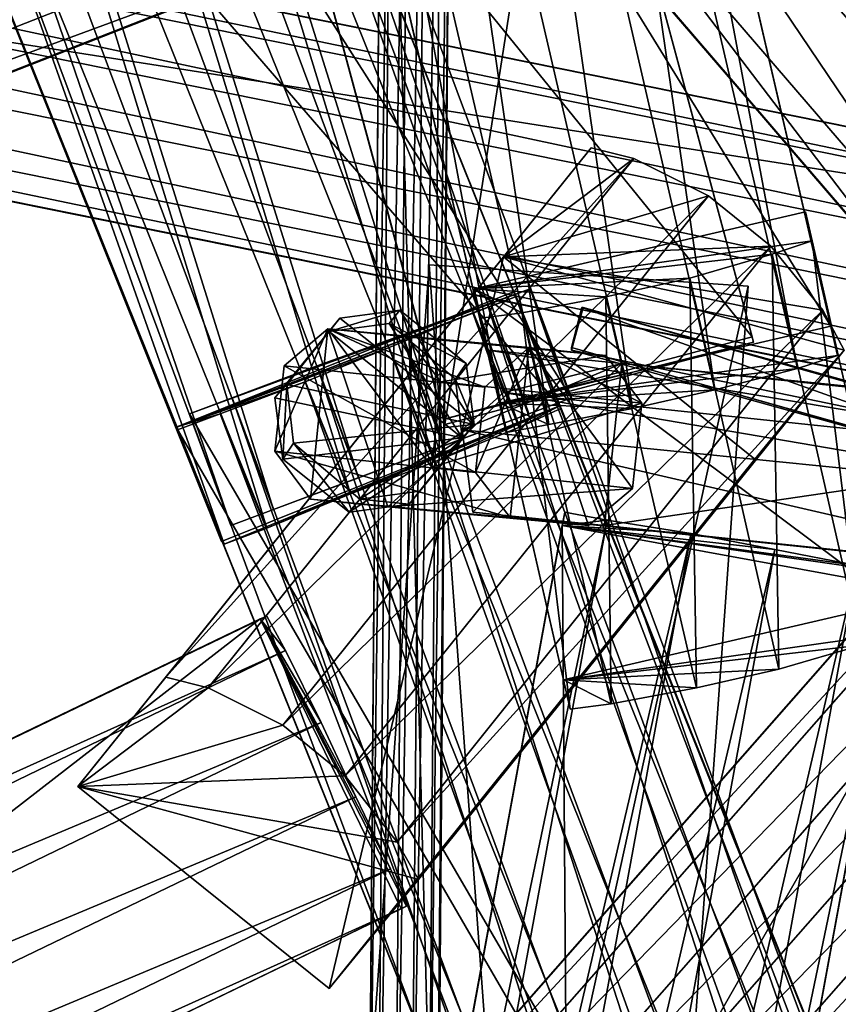
# Model space of a CAD drawing. Extents: x 1227593 to 1230341, y 2149614 to 2151538.
# Drawn here: x 1229799 to 1229831, y 2151301 to 2151339 of the extents above; entities that cross this region are included whole.
import ezdxf

# ---------------------------------------------------------------- set-up
doc = ezdxf.new("R2010")
doc.units = 0
doc.header["$MEASUREMENT"] = 0
doc.layers.add('AIRSOLIDS', color=7, linetype='Continuous')

msp = doc.modelspace()

# ---------------------------------------------------------------- linework, layer by layer
at = {"layer": 'AIRSOLIDS', "color": 110}
for points in [[(1229797.435, 2151385.732, 5873.694), (1229784.312, 2151380.81, 5873.694), (1229820.401, 2151324.217, 5873.637)], [(1229795.795, 2151385.117, 5885.505), (1229797.435, 2151385.732, 5884.193), (1229818.76, 2151323.602, 5885.447)], [(1229797.435, 2151385.732, 5884.193), (1229820.401, 2151324.217, 5884.135), (1229818.76, 2151323.602, 5885.447)], [(1229797.435, 2151385.732, 5884.193), (1229797.435, 2151385.732, 5873.694), (1229820.401, 2151324.217, 5884.135)], [(1229797.435, 2151385.732, 5873.694), (1229820.401, 2151324.217, 5873.637), (1229820.401, 2151324.217, 5884.135)], [(1229792.514, 2151383.886, 5886.817), (1229795.795, 2151385.117, 5885.505), (1229815.48, 2151322.371, 5886.76)], [(1229795.795, 2151385.117, 5885.505), (1229818.76, 2151323.602, 5885.447), (1229815.48, 2151322.371, 5886.76)], [(1229789.233, 2151382.656, 5886.817), (1229792.514, 2151383.886, 5886.817), (1229812.199, 2151321.141, 5886.76)], [(1229792.514, 2151383.886, 5886.817), (1229815.48, 2151322.371, 5886.76), (1229812.199, 2151321.141, 5886.76)], [(1229785.952, 2151381.426, 5885.505), (1229789.233, 2151382.656, 5886.817), (1229808.918, 2151319.911, 5885.447)], [(1229789.233, 2151382.656, 5886.817), (1229812.199, 2151321.141, 5886.76), (1229808.918, 2151319.911, 5885.447)], [(1229784.312, 2151380.81, 5884.193), (1229785.952, 2151381.426, 5885.505), (1229807.278, 2151319.295, 5884.135)], [(1229785.952, 2151381.426, 5885.505), (1229808.918, 2151319.911, 5885.447), (1229807.278, 2151319.295, 5884.135)], [(1229784.312, 2151380.81, 5873.694), (1229807.278, 2151319.295, 5873.637), (1229820.401, 2151324.217, 5873.637)], [(1229784.312, 2151380.81, 5873.694), (1229784.312, 2151380.81, 5884.193), (1229807.278, 2151319.295, 5873.637)], [(1229784.312, 2151380.81, 5884.193), (1229807.278, 2151319.295, 5884.135), (1229807.278, 2151319.295, 5873.637)], [(1229818.812, 2151328.42, 5873.694), (1229805.688, 2151323.602, 5873.694), (1229847.109, 2151252.449, 5873.637)], [(1229818.812, 2151328.42, 5873.694), (1229805.688, 2151323.602, 5884.192), (1229805.688, 2151323.602, 5873.694)], [(1229818.812, 2151328.42, 5873.694), (1229807.329, 2151324.217, 5885.505), (1229805.688, 2151323.602, 5884.192)], [(1229818.812, 2151328.42, 5873.694), (1229810.61, 2151325.447, 5886.817), (1229807.329, 2151324.217, 5885.505)], [(1229818.812, 2151328.42, 5873.694), (1229813.89, 2151326.575, 5886.817), (1229810.61, 2151325.447, 5886.817)], [(1229818.812, 2151328.42, 5873.694), (1229817.171, 2151327.805, 5885.505), (1229813.89, 2151326.575, 5886.817)], [(1229817.171, 2151327.805, 5885.505), (1229818.812, 2151328.42, 5884.192), (1229845.468, 2151251.834, 5885.448)], [(1229818.812, 2151328.42, 5873.694), (1229818.812, 2151328.42, 5884.192), (1229817.171, 2151327.805, 5885.505)], [(1229818.812, 2151328.42, 5884.192), (1229847.109, 2151252.449, 5884.135), (1229845.468, 2151251.834, 5885.448)], [(1229818.812, 2151328.42, 5884.192), (1229818.812, 2151328.42, 5873.694), (1229847.109, 2151252.449, 5884.135)], [(1229818.812, 2151328.42, 5873.694), (1229847.109, 2151252.449, 5873.637), (1229847.109, 2151252.449, 5884.135)], [(1229816.659, 2151323.191, 5879.149), (1229813.788, 2151327.6, 5879.165), (1229811.481, 2151327.292, 5879.149)], [(1229816.659, 2151323.191, 5879.149), (1229816.351, 2151325.549, 5879.165), (1229813.788, 2151327.6, 5879.165)], [(1229813.89, 2151326.575, 5886.817), (1229817.171, 2151327.805, 5885.505), (1229842.187, 2151250.604, 5886.76)], [(1229817.171, 2151327.805, 5885.505), (1229845.468, 2151251.834, 5885.448), (1229842.187, 2151250.604, 5886.76)], [(1229816.659, 2151323.191, 5879.149), (1229811.481, 2151327.292, 5879.149), (1229809.431, 2151324.729, 5879.117)], [(1229810.61, 2151325.447, 5886.817), (1229813.89, 2151326.575, 5886.817), (1229838.907, 2151249.373, 5886.76)], [(1229813.89, 2151326.575, 5886.817), (1229842.187, 2151250.604, 5886.76), (1229838.907, 2151249.373, 5886.76)], [(1229807.329, 2151324.217, 5885.505), (1229810.61, 2151325.447, 5886.817), (1229835.626, 2151248.246, 5885.448)], [(1229810.61, 2151325.447, 5886.817), (1229838.907, 2151249.373, 5886.76), (1229835.626, 2151248.246, 5885.448)], [(1229816.659, 2151323.191, 5879.149), (1229809.431, 2151324.729, 5879.117), (1229809.687, 2151322.474, 5879.101)], [(1229805.688, 2151323.602, 5884.192), (1229807.329, 2151324.217, 5885.505), (1229833.985, 2151247.63, 5884.135)], [(1229820.401, 2151324.217, 5873.637), (1229807.278, 2151319.295, 5873.637), (1229807.278, 2151319.295, 5884.135)], [(1229820.401, 2151324.217, 5873.637), (1229807.278, 2151319.295, 5884.135), (1229808.918, 2151319.911, 5885.447)], [(1229807.329, 2151324.217, 5885.505), (1229835.626, 2151248.246, 5885.448), (1229833.985, 2151247.63, 5884.135)], [(1229820.401, 2151324.217, 5873.637), (1229808.918, 2151319.911, 5885.447), (1229812.199, 2151321.141, 5886.76)], [(1229820.401, 2151324.217, 5873.637), (1229812.199, 2151321.141, 5886.76), (1229815.48, 2151322.371, 5886.76)], [(1229820.401, 2151324.217, 5873.637), (1229815.48, 2151322.371, 5886.76), (1229818.76, 2151323.602, 5885.447)], [(1229820.401, 2151324.217, 5873.637), (1229818.76, 2151323.602, 5885.447), (1229820.401, 2151324.217, 5884.135)], [(1229805.688, 2151323.602, 5873.694), (1229833.985, 2151247.63, 5873.637), (1229847.109, 2151252.449, 5873.637)], [(1229805.688, 2151323.602, 5873.694), (1229805.688, 2151323.602, 5884.192), (1229833.985, 2151247.63, 5873.637)], [(1229805.688, 2151323.602, 5884.192), (1229833.985, 2151247.63, 5884.135), (1229833.985, 2151247.63, 5873.637)], [(1229816.659, 2151323.191, 5879.149), (1229809.687, 2151322.474, 5879.101), (1229812.25, 2151320.321, 5879.101)], [(1229816.659, 2151323.191, 5879.149), (1229812.25, 2151320.321, 5879.101), (1229814.557, 2151320.628, 5879.117)]]:
    msp.add_3dface(points, dxfattribs=at)
at = {"layer": 'AIRSOLIDS', "color": 254}
for points in [[(1229871.099, 2151326.575, 6568.385), (1229665.281, 2151368.2, 6566.018), (1229663.435, 2151359.178, 6566.018)], [(1229870.792, 2151325.447, 6574.763), (1229664.973, 2151367.072, 6572.396), (1229665.229, 2151368.2, 6571.687)], [(1229871.048, 2151326.575, 6574.054), (1229665.229, 2151368.2, 6571.687), (1229665.281, 2151368.2, 6566.018)], [(1229871.048, 2151326.575, 6574.054), (1229870.792, 2151325.447, 6574.763), (1229665.229, 2151368.2, 6571.687)], [(1229871.099, 2151326.575, 6568.385), (1229871.048, 2151326.575, 6574.054), (1229665.281, 2151368.2, 6566.018)], [(1229870.331, 2151323.191, 6575.472), (1229664.512, 2151364.817, 6573.105), (1229664.973, 2151367.072, 6572.396)], [(1229870.792, 2151325.447, 6574.763), (1229870.331, 2151323.191, 6575.472), (1229664.973, 2151367.072, 6572.396)], [(1229869.869, 2151320.936, 6575.472), (1229664.05, 2151362.561, 6573.105), (1229664.512, 2151364.817, 6573.105)], [(1229870.331, 2151323.191, 6575.472), (1229869.869, 2151320.936, 6575.472), (1229664.512, 2151364.817, 6573.105)], [(1229869.459, 2151318.68, 6574.763), (1229663.64, 2151360.305, 6572.396), (1229664.05, 2151362.561, 6573.105)], [(1229869.869, 2151320.936, 6575.472), (1229869.459, 2151318.68, 6574.763), (1229664.05, 2151362.561, 6573.105)], [(1229869.203, 2151317.553, 6574.054), (1229663.384, 2151359.178, 6571.687), (1229663.64, 2151360.305, 6572.396)], [(1229869.459, 2151318.68, 6574.763), (1229869.203, 2151317.553, 6574.054), (1229663.64, 2151360.305, 6572.396)], [(1229869.203, 2151317.553, 6574.054), (1229869.305, 2151317.553, 6568.385), (1229663.384, 2151359.178, 6571.687)], [(1229869.305, 2151317.553, 6568.385), (1229663.435, 2151359.178, 6566.018), (1229663.384, 2151359.178, 6571.687)], [(1229869.305, 2151317.553, 6568.385), (1229871.099, 2151326.575, 6568.385), (1229663.435, 2151359.178, 6566.018)], [(1229827.116, 2151355.999, 6212.991), (1229817.171, 2151347.387, 6212.991), (1229845.212, 2151334.879, 6212.857)], [(1229825.886, 2151354.872, 6224.802), (1229827.116, 2151355.897, 6223.489), (1229844.033, 2151333.854, 6224.668)], [(1229827.116, 2151355.897, 6223.489), (1229827.116, 2151355.999, 6212.991), (1229845.263, 2151334.879, 6223.356)], [(1229827.116, 2151355.999, 6212.991), (1229845.212, 2151334.879, 6212.857), (1229845.263, 2151334.879, 6223.356)], [(1229827.116, 2151355.897, 6223.489), (1229845.263, 2151334.879, 6223.356), (1229844.033, 2151333.854, 6224.668)], [(1229823.425, 2151352.719, 6226.114), (1229825.886, 2151354.872, 6224.802), (1229841.521, 2151331.701, 6225.98)], [(1229825.886, 2151354.872, 6224.802), (1229844.033, 2151333.854, 6224.668), (1229841.521, 2151331.701, 6225.98)], [(1229820.913, 2151350.566, 6226.114), (1229823.425, 2151352.719, 6226.114), (1229839.06, 2151329.548, 6225.98)], [(1229823.425, 2151352.719, 6226.114), (1229841.521, 2151331.701, 6225.98), (1229839.06, 2151329.548, 6225.98)], [(1229818.453, 2151348.413, 6224.802), (1229820.913, 2151350.566, 6226.114), (1229836.549, 2151327.395, 6224.668)], [(1229820.913, 2151350.566, 6226.114), (1229839.06, 2151329.548, 6225.98), (1229836.549, 2151327.395, 6224.668)], [(1229817.223, 2151347.387, 6223.489), (1229818.453, 2151348.413, 6224.802), (1229835.318, 2151326.267, 6223.356)], [(1229818.453, 2151348.413, 6224.802), (1229836.549, 2151327.395, 6224.668), (1229835.318, 2151326.267, 6223.356)], [(1229817.171, 2151347.387, 6212.991), (1229835.267, 2151326.37, 6212.857), (1229845.212, 2151334.879, 6212.857)], [(1229817.171, 2151347.387, 6212.991), (1229817.223, 2151347.387, 6223.489), (1229835.267, 2151326.37, 6212.857)], [(1229817.223, 2151347.387, 6223.489), (1229835.318, 2151326.267, 6223.356), (1229835.267, 2151326.37, 6212.857)], [(1229770.83, 2151249.989, 6567.972), (1229776.571, 2151242.812, 6567.972), (1229866.998, 2151326.882, 6568.398)], [(1229770.83, 2151249.989, 6573.642), (1229866.998, 2151326.882, 6574.067), (1229867.716, 2151325.96, 6574.776)], [(1229770.83, 2151249.989, 6573.642), (1229770.83, 2151249.989, 6567.972), (1229866.998, 2151326.882, 6574.067)], [(1229770.83, 2151249.989, 6567.972), (1229866.998, 2151326.882, 6568.398), (1229866.998, 2151326.882, 6574.067)], [(1229776.571, 2151242.812, 6567.972), (1229872.74, 2151319.706, 6568.398), (1229866.998, 2151326.882, 6568.398)], [(1229771.548, 2151249.066, 6574.35), (1229770.83, 2151249.989, 6573.642), (1229867.716, 2151325.96, 6574.776)], [(1229771.548, 2151249.066, 6574.35), (1229867.716, 2151325.96, 6574.776), (1229869.151, 2151324.217, 6575.485)], [(1229772.983, 2151247.323, 6575.059), (1229771.548, 2151249.066, 6574.35), (1229869.151, 2151324.217, 6575.485)], [(1229772.983, 2151247.323, 6575.059), (1229869.151, 2151324.217, 6575.485), (1229870.587, 2151322.371, 6575.485)], [(1229774.418, 2151245.477, 6575.059), (1229772.983, 2151247.323, 6575.059), (1229870.587, 2151322.371, 6575.485)], [(1229774.418, 2151245.477, 6575.059), (1229870.587, 2151322.371, 6575.485), (1229872.022, 2151320.628, 6574.776)], [(1229775.854, 2151243.735, 6574.35), (1229774.418, 2151245.477, 6575.059), (1229872.022, 2151320.628, 6574.776)], [(1229775.854, 2151243.735, 6574.35), (1229872.022, 2151320.628, 6574.776), (1229872.74, 2151319.706, 6574.067)], [(1229776.571, 2151242.812, 6573.642), (1229775.854, 2151243.735, 6574.35), (1229872.74, 2151319.706, 6574.067)], [(1229776.571, 2151242.812, 6567.972), (1229776.571, 2151242.812, 6573.642), (1229872.74, 2151319.706, 6568.398)], [(1229776.571, 2151242.812, 6573.642), (1229872.74, 2151319.706, 6574.067), (1229872.74, 2151319.706, 6568.398)]]:
    msp.add_3dface(points, dxfattribs=at)
at = {"layer": 'AIRSOLIDS', "color": 4}
for points in [[(1229830.397, 2151326.985, 6005.729), (1229821.631, 2151364.919, 6009.972), (1229808.816, 2151361.946, 6009.972)], [(1229830.397, 2151326.985, 6005.729), (1229830.653, 2151325.857, 6016.166), (1229821.631, 2151364.919, 6009.972)], [(1229830.653, 2151325.857, 6016.166), (1229821.887, 2151363.791, 6020.409), (1229821.631, 2151364.919, 6009.972)], [(1229829.115, 2151325.344, 6017.471), (1229820.298, 2151363.279, 6021.714), (1229821.887, 2151363.791, 6020.409)], [(1229830.653, 2151325.857, 6016.166), (1229829.115, 2151325.344, 6017.471), (1229821.887, 2151363.791, 6020.409)], [(1229825.937, 2151324.524, 6018.776), (1229817.171, 2151362.458, 6023.018), (1229820.298, 2151363.279, 6021.714)], [(1229829.115, 2151325.344, 6017.471), (1229825.937, 2151324.524, 6018.776), (1229820.298, 2151363.279, 6021.714)], [(1229822.759, 2151323.807, 6018.776), (1229813.942, 2151361.741, 6023.018), (1229817.171, 2151362.458, 6023.018)], [(1229825.937, 2151324.524, 6018.776), (1229822.759, 2151323.807, 6018.776), (1229817.171, 2151362.458, 6023.018)], [(1229817.633, 2151324.012, 6005.729), (1229830.397, 2151326.985, 6005.729), (1229808.816, 2151361.946, 6009.972)], [(1229817.633, 2151324.012, 6005.729), (1229808.816, 2151361.946, 6009.972), (1229809.072, 2151360.921, 6020.409)], [(1229819.529, 2151323.191, 6017.471), (1229810.712, 2151361.126, 6021.714), (1229813.942, 2151361.741, 6023.018)], [(1229822.759, 2151323.807, 6018.776), (1229819.529, 2151323.191, 6017.471), (1229813.942, 2151361.741, 6023.018)], [(1229817.889, 2151322.884, 6016.166), (1229809.072, 2151360.921, 6020.409), (1229810.712, 2151361.126, 6021.714)], [(1229819.529, 2151323.191, 6017.471), (1229817.889, 2151322.884, 6016.166), (1229810.712, 2151361.126, 6021.714)], [(1229817.889, 2151322.884, 6016.166), (1229817.633, 2151324.012, 6005.729), (1229809.072, 2151360.921, 6020.409)], [(1229804.766, 2151313.452, 6031.519), (1229801.382, 2151309.248, 6023.146), (1229821.17, 2151333.854, 6014.564)], [(1229801.382, 2151309.248, 6023.146), (1229817.786, 2151329.65, 6006.191), (1229821.17, 2151333.854, 6014.564)], [(1229804.766, 2151313.452, 6031.519), (1229821.17, 2151333.854, 6014.564), (1229822.81, 2151333.444, 6015.611)], [(1229817.786, 2151329.65, 6006.191), (1229822.81, 2151333.444, 6015.611), (1229821.17, 2151333.854, 6014.564)], [(1229806.406, 2151313.041, 6032.566), (1229804.766, 2151313.452, 6031.519), (1229822.81, 2151333.444, 6015.611)], [(1229806.406, 2151313.041, 6032.566), (1229822.81, 2151333.444, 6015.611), (1229825.681, 2151332.009, 6016.658)], [(1229817.786, 2151329.65, 6006.191), (1229825.681, 2151332.009, 6016.658), (1229822.81, 2151333.444, 6015.611)], [(1229809.277, 2151311.606, 6033.612), (1229806.406, 2151313.041, 6032.566), (1229825.681, 2151332.009, 6016.658)], [(1229809.277, 2151311.606, 6033.612), (1229825.681, 2151332.009, 6016.658), (1229828.09, 2151330.061, 6016.658)], [(1229817.786, 2151329.65, 6006.191), (1229828.09, 2151330.061, 6016.658), (1229825.681, 2151332.009, 6016.658)], [(1229832.858, 2151316.322, 6004.538), (1229829.423, 2151331.393, 6006.252), (1229816.659, 2151328.42, 6006.252)], [(1229816.659, 2151328.42, 6006.252), (1229829.423, 2151331.393, 6006.252), (1229829.679, 2151330.266, 6016.686)], [(1229832.858, 2151316.322, 6004.538), (1229833.114, 2151315.194, 6014.973), (1229829.423, 2151331.393, 6006.252)], [(1229833.114, 2151315.194, 6014.973), (1229829.679, 2151330.266, 6016.686), (1229829.423, 2151331.393, 6006.252)], [(1229816.659, 2151328.42, 6006.252), (1229829.679, 2151330.266, 6016.686), (1229828.141, 2151329.753, 6017.991)], [(1229831.576, 2151314.682, 6016.277), (1229828.141, 2151329.753, 6017.991), (1229829.679, 2151330.266, 6016.686)], [(1229833.114, 2151315.194, 6014.973), (1229831.576, 2151314.682, 6016.277), (1229829.679, 2151330.266, 6016.686)], [(1229811.686, 2151309.658, 6033.612), (1229809.277, 2151311.606, 6033.612), (1229828.09, 2151330.061, 6016.658)], [(1229811.686, 2151309.658, 6033.612), (1229828.09, 2151330.061, 6016.658), (1229830.089, 2151327.6, 6015.611)], [(1229817.786, 2151329.65, 6006.191), (1229830.089, 2151327.6, 6015.611), (1229828.09, 2151330.061, 6016.658)], [(1229801.382, 2151309.248, 6023.146), (1229811.071, 2151301.456, 6023.146), (1229817.786, 2151329.65, 6006.191)], [(1229811.071, 2151301.456, 6023.146), (1229827.475, 2151321.859, 6006.191), (1229817.786, 2151329.65, 6006.191)], [(1229816.659, 2151328.42, 6006.252), (1229828.141, 2151329.753, 6017.991), (1229824.963, 2151328.83, 6019.295)], [(1229817.786, 2151329.65, 6006.191), (1229827.475, 2151321.859, 6006.191), (1229830.91, 2151326.062, 6014.564)], [(1229817.786, 2151329.65, 6006.191), (1229830.91, 2151326.062, 6014.564), (1229830.089, 2151327.6, 6015.611)], [(1229828.398, 2151313.759, 6017.581), (1229824.963, 2151328.83, 6019.295), (1229828.141, 2151329.753, 6017.991)], [(1229831.576, 2151314.682, 6016.277), (1229828.398, 2151313.759, 6017.581), (1229828.141, 2151329.753, 6017.991)], [(1229816.659, 2151328.42, 6006.252), (1229824.963, 2151328.83, 6019.295), (1229821.734, 2151328.113, 6019.295)], [(1229825.22, 2151313.041, 6017.581), (1229821.734, 2151328.113, 6019.295), (1229824.963, 2151328.83, 6019.295)], [(1229828.398, 2151313.759, 6017.581), (1229825.22, 2151313.041, 6017.581), (1229824.963, 2151328.83, 6019.295)], [(1229820.093, 2151313.349, 6004.538), (1229832.858, 2151316.322, 6004.538), (1229816.659, 2151328.42, 6006.252)], [(1229820.093, 2151313.349, 6004.538), (1229816.659, 2151328.42, 6006.252), (1229816.915, 2151327.292, 6016.686)], [(1229816.659, 2151328.42, 6006.252), (1229821.734, 2151328.113, 6019.295), (1229818.504, 2151327.497, 6017.991)], [(1229816.659, 2151328.42, 6006.252), (1229818.504, 2151327.497, 6017.991), (1229816.915, 2151327.292, 6016.686)], [(1229821.939, 2151312.426, 6016.277), (1229818.504, 2151327.497, 6017.991), (1229821.734, 2151328.113, 6019.295)], [(1229825.22, 2151313.041, 6017.581), (1229821.939, 2151312.426, 6016.277), (1229821.734, 2151328.113, 6019.295)], [(1229813.685, 2151307.095, 6032.566), (1229811.686, 2151309.658, 6033.612), (1229830.089, 2151327.6, 6015.611)], [(1229813.685, 2151307.095, 6032.566), (1229830.089, 2151327.6, 6015.611), (1229830.91, 2151326.062, 6014.564)], [(1229820.35, 2151312.221, 6014.973), (1229816.915, 2151327.292, 6016.686), (1229818.504, 2151327.497, 6017.991)], [(1229820.35, 2151312.221, 6014.973), (1229820.093, 2151313.349, 6004.538), (1229816.915, 2151327.292, 6016.686)], [(1229821.939, 2151312.426, 6016.277), (1229820.35, 2151312.221, 6014.973), (1229818.504, 2151327.497, 6017.991)], [(1229817.633, 2151324.012, 6005.729), (1229830.653, 2151325.857, 6016.166), (1229830.397, 2151326.985, 6005.729)], [(1229814.506, 2151305.66, 6031.519), (1229813.685, 2151307.095, 6032.566), (1229830.91, 2151326.062, 6014.564)], [(1229814.506, 2151305.66, 6031.519), (1229830.91, 2151326.062, 6014.564), (1229827.475, 2151321.859, 6006.191)], [(1229817.633, 2151324.012, 6005.729), (1229829.115, 2151325.344, 6017.471), (1229830.653, 2151325.857, 6016.166)], [(1229817.633, 2151324.012, 6005.729), (1229825.937, 2151324.524, 6018.776), (1229829.115, 2151325.344, 6017.471)], [(1229817.633, 2151324.012, 6005.729), (1229822.759, 2151323.807, 6018.776), (1229825.937, 2151324.524, 6018.776)], [(1229817.633, 2151324.012, 6005.729), (1229819.529, 2151323.191, 6017.471), (1229822.759, 2151323.807, 6018.776)], [(1229817.633, 2151324.012, 6005.729), (1229817.889, 2151322.884, 6016.166), (1229819.529, 2151323.191, 6017.471)], [(1229811.071, 2151301.456, 6023.146), (1229814.506, 2151305.66, 6031.519), (1229827.475, 2151321.859, 6006.191)], [(1229807.688, 2151252.039, 6018.021), (1229807.636, 2151251.526, 6007.532), (1229820.145, 2151319.808, 6015.188)], [(1229807.636, 2151251.526, 6007.532), (1229820.042, 2151319.295, 6004.698), (1229820.145, 2151319.808, 6015.188)], [(1229807.688, 2151252.039, 6018.021), (1229820.145, 2151319.808, 6015.188), (1229821.785, 2151319.501, 6016.499)], [(1229820.042, 2151319.295, 6004.698), (1229821.785, 2151319.501, 6016.499), (1229820.145, 2151319.808, 6015.188)], [(1229807.636, 2151251.526, 6007.532), (1229820.555, 2151249.168, 6007.532), (1229820.042, 2151319.295, 6004.698)], [(1229809.328, 2151251.731, 6019.333), (1229807.688, 2151252.039, 6018.021), (1229821.785, 2151319.501, 6016.499)], [(1229809.328, 2151251.731, 6019.333), (1229821.785, 2151319.501, 6016.499), (1229825.014, 2151318.988, 6017.81)], [(1229820.042, 2151319.295, 6004.698), (1229825.014, 2151318.988, 6017.81), (1229821.785, 2151319.501, 6016.499)], [(1229820.555, 2151249.168, 6007.532), (1229832.96, 2151316.937, 6004.698), (1229820.042, 2151319.295, 6004.698)], [(1229820.042, 2151319.295, 6004.698), (1229832.96, 2151316.937, 6004.698), (1229833.063, 2151317.45, 6015.188)], [(1229820.042, 2151319.295, 6004.698), (1229833.063, 2151317.45, 6015.188), (1229831.422, 2151317.758, 6016.499)], [(1229820.042, 2151319.295, 6004.698), (1229831.422, 2151317.758, 6016.499), (1229828.244, 2151318.373, 6017.81)], [(1229820.042, 2151319.295, 6004.698), (1229828.244, 2151318.373, 6017.81), (1229825.014, 2151318.988, 6017.81)], [(1229812.558, 2151251.219, 6020.644), (1229809.328, 2151251.731, 6019.333), (1229825.014, 2151318.988, 6017.81)], [(1229812.558, 2151251.219, 6020.644), (1229825.014, 2151318.988, 6017.81), (1229828.244, 2151318.373, 6017.81)], [(1229815.787, 2151250.604, 6020.644), (1229812.558, 2151251.219, 6020.644), (1229828.244, 2151318.373, 6017.81)], [(1229815.787, 2151250.604, 6020.644), (1229828.244, 2151318.373, 6017.81), (1229831.422, 2151317.758, 6016.499)], [(1229819.017, 2151249.989, 6019.333), (1229815.787, 2151250.604, 6020.644), (1229831.422, 2151317.758, 6016.499)], [(1229819.017, 2151249.989, 6019.333), (1229831.422, 2151317.758, 6016.499), (1229833.063, 2151317.45, 6015.188)], [(1229820.606, 2151249.578, 6018.021), (1229819.017, 2151249.989, 6019.333), (1229833.063, 2151317.45, 6015.188)], [(1229820.606, 2151249.578, 6018.021), (1229833.063, 2151317.45, 6015.188), (1229832.96, 2151316.937, 6004.698)], [(1229820.555, 2151249.168, 6007.532), (1229820.606, 2151249.578, 6018.021), (1229832.96, 2151316.937, 6004.698)], [(1229820.093, 2151313.349, 6004.538), (1229833.114, 2151315.194, 6014.973), (1229832.858, 2151316.322, 6004.538)], [(1229755.861, 2151290.383, 6032.632), (1229755.605, 2151290.281, 6022.663), (1229808.662, 2151315.81, 6031.007)], [(1229755.605, 2151290.281, 6022.663), (1229808.405, 2151315.707, 6021.038), (1229808.662, 2151315.81, 6031.007)], [(1229755.861, 2151290.383, 6032.632), (1229808.662, 2151315.81, 6031.007), (1229809.379, 2151314.477, 6032.254)], [(1229808.405, 2151315.707, 6021.038), (1229809.379, 2151314.477, 6032.254), (1229808.662, 2151315.81, 6031.007)], [(1229755.605, 2151290.281, 6022.663), (1229761.039, 2151279.003, 6022.663), (1229808.405, 2151315.707, 6021.038)], [(1229761.039, 2151279.003, 6022.663), (1229813.839, 2151304.532, 6021.038), (1229808.405, 2151315.707, 6021.038)], [(1229808.405, 2151315.707, 6021.038), (1229813.839, 2151304.532, 6021.038), (1229814.044, 2151304.634, 6031.007)], [(1229808.405, 2151315.707, 6021.038), (1229814.044, 2151304.634, 6031.007), (1229813.429, 2151306.07, 6032.254)], [(1229808.405, 2151315.707, 6021.038), (1229813.429, 2151306.07, 6032.254), (1229812.096, 2151308.838, 6033.5)], [(1229808.405, 2151315.707, 6021.038), (1229812.096, 2151308.838, 6033.5), (1229810.763, 2151311.709, 6033.5)], [(1229808.405, 2151315.707, 6021.038), (1229810.763, 2151311.709, 6033.5), (1229809.379, 2151314.477, 6032.254)], [(1229820.093, 2151313.349, 6004.538), (1229831.576, 2151314.682, 6016.277), (1229833.114, 2151315.194, 6014.973)], [(1229820.093, 2151313.349, 6004.538), (1229828.398, 2151313.759, 6017.581), (1229831.576, 2151314.682, 6016.277)], [(1229756.579, 2151288.948, 6033.879), (1229755.861, 2151290.383, 6032.632), (1229809.379, 2151314.477, 6032.254)], [(1229756.579, 2151288.948, 6033.879), (1229809.379, 2151314.477, 6032.254), (1229810.763, 2151311.709, 6033.5)], [(1229820.093, 2151313.349, 6004.538), (1229825.22, 2151313.041, 6017.581), (1229828.398, 2151313.759, 6017.581)], [(1229801.382, 2151309.248, 6023.146), (1229804.766, 2151313.452, 6031.519), (1229806.406, 2151313.041, 6032.566)], [(1229820.093, 2151313.349, 6004.538), (1229821.939, 2151312.426, 6016.277), (1229825.22, 2151313.041, 6017.581)], [(1229820.093, 2151313.349, 6004.538), (1229820.35, 2151312.221, 6014.973), (1229821.939, 2151312.426, 6016.277)], [(1229801.382, 2151309.248, 6023.146), (1229806.406, 2151313.041, 6032.566), (1229809.277, 2151311.606, 6033.612)], [(1229757.963, 2151286.18, 6035.125), (1229756.579, 2151288.948, 6033.879), (1229810.763, 2151311.709, 6033.5)], [(1229757.963, 2151286.18, 6035.125), (1229810.763, 2151311.709, 6033.5), (1229812.096, 2151308.838, 6033.5)], [(1229801.382, 2151309.248, 6023.146), (1229809.277, 2151311.606, 6033.612), (1229811.686, 2151309.658, 6033.612)], [(1229801.382, 2151309.248, 6023.146), (1229811.686, 2151309.658, 6033.612), (1229813.685, 2151307.095, 6032.566)], [(1229801.382, 2151309.248, 6023.146), (1229814.506, 2151305.66, 6031.519), (1229811.071, 2151301.456, 6023.146)], [(1229801.382, 2151309.248, 6023.146), (1229813.685, 2151307.095, 6032.566), (1229814.506, 2151305.66, 6031.519)], [(1229759.347, 2151283.412, 6035.125), (1229757.963, 2151286.18, 6035.125), (1229812.096, 2151308.838, 6033.5)], [(1229759.347, 2151283.412, 6035.125), (1229812.096, 2151308.838, 6033.5), (1229813.429, 2151306.07, 6032.254)], [(1229760.629, 2151280.541, 6033.879), (1229759.347, 2151283.412, 6035.125), (1229813.429, 2151306.07, 6032.254)], [(1229760.629, 2151280.541, 6033.879), (1229813.429, 2151306.07, 6032.254), (1229814.044, 2151304.634, 6031.007)], [(1229761.295, 2151279.106, 6032.632), (1229760.629, 2151280.541, 6033.879), (1229814.044, 2151304.634, 6031.007)], [(1229761.039, 2151279.003, 6022.663), (1229761.295, 2151279.106, 6032.632), (1229813.839, 2151304.532, 6021.038)], [(1229761.295, 2151279.106, 6032.632), (1229814.044, 2151304.634, 6031.007), (1229813.839, 2151304.532, 6021.038)]]:
    msp.add_3dface(points, dxfattribs=at)
at = {"layer": 'AIRSOLIDS', "color": 1}
for points in [[(1229813.173, 2151363.586, 6082.47), (1229813.173, 2151363.996, 6084.538), (1229812.558, 2151287.41, 6095.841)], [(1229813.173, 2151363.996, 6084.538), (1229812.558, 2151287.82, 6097.908), (1229812.558, 2151287.41, 6095.841)], [(1229813.173, 2151363.996, 6084.538), (1229813.532, 2151363.996, 6084.796), (1229812.558, 2151287.82, 6097.908)], [(1229813.532, 2151363.996, 6084.796), (1229812.917, 2151287.82, 6098.167), (1229812.558, 2151287.82, 6097.908)], [(1229813.532, 2151363.996, 6084.796), (1229814.198, 2151364.099, 6085.055), (1229812.917, 2151287.82, 6098.167)], [(1229814.198, 2151364.099, 6085.055), (1229813.583, 2151287.923, 6098.425), (1229812.917, 2151287.82, 6098.167)], [(1229814.198, 2151364.099, 6085.055), (1229814.864, 2151364.099, 6085.055), (1229813.583, 2151287.923, 6098.425)], [(1229814.864, 2151364.099, 6085.055), (1229814.198, 2151287.923, 6098.425), (1229813.583, 2151287.923, 6098.425)], [(1229814.864, 2151364.099, 6085.055), (1229815.48, 2151363.996, 6084.796), (1229814.198, 2151287.923, 6098.425)], [(1229815.48, 2151363.996, 6084.796), (1229814.864, 2151287.82, 6098.167), (1229814.198, 2151287.923, 6098.425)], [(1229815.48, 2151363.996, 6084.796), (1229815.838, 2151363.996, 6084.538), (1229814.864, 2151287.82, 6098.167)], [(1229815.838, 2151363.996, 6084.538), (1229815.223, 2151287.82, 6097.908), (1229814.864, 2151287.82, 6098.167)], [(1229815.838, 2151363.996, 6084.538), (1229815.838, 2151363.586, 6082.47), (1229815.223, 2151287.82, 6097.908)], [(1229813.173, 2151363.586, 6082.47), (1229812.558, 2151287.41, 6095.841), (1229815.172, 2151287.41, 6095.841)], [(1229815.838, 2151363.586, 6082.47), (1229813.173, 2151363.586, 6082.47), (1229815.172, 2151287.41, 6095.841)], [(1229815.838, 2151363.586, 6082.47), (1229815.172, 2151287.41, 6095.841), (1229815.223, 2151287.82, 6097.908)], [(1229811.481, 2151327.292, 5879.149), (1229813.788, 2151327.6, 5879.165), (1229811.071, 2151326.78, 5948.969)], [(1229813.788, 2151327.6, 5879.165), (1229813.378, 2151327.087, 5948.985), (1229811.071, 2151326.78, 5948.969)], [(1229813.788, 2151327.6, 5879.165), (1229816.351, 2151325.549, 5879.165), (1229813.378, 2151327.087, 5948.985)], [(1229809.431, 2151324.729, 5879.117), (1229811.481, 2151327.292, 5879.149), (1229808.969, 2151324.217, 5948.937)], [(1229811.481, 2151327.292, 5879.149), (1229811.071, 2151326.78, 5948.969), (1229808.969, 2151324.217, 5948.937)], [(1229811.02, 2151326.882, 5947.526), (1229808.969, 2151322.166, 5948.175), (1229810.353, 2151320.321, 5947.526)], [(1229811.02, 2151326.882, 5947.526), (1229809.328, 2151325.447, 5948.175), (1229808.969, 2151322.166, 5948.175)], [(1229809.328, 2151325.447, 5948.175), (1229811.02, 2151326.882, 5947.526), (1229817.069, 2151324.627, 5966.316)], [(1229811.02, 2151326.882, 5947.526), (1229810.353, 2151320.321, 5947.526), (1229813.327, 2151320.013, 5946.228)], [(1229811.02, 2151326.882, 5947.526), (1229814.044, 2151326.575, 5946.228), (1229818.76, 2151326.165, 5965.666)], [(1229811.02, 2151326.882, 5947.526), (1229818.76, 2151326.165, 5965.666), (1229817.069, 2151324.627, 5966.316)], [(1229811.02, 2151326.882, 5947.526), (1229815.377, 2151324.832, 5945.578), (1229814.044, 2151326.575, 5946.228)], [(1229811.02, 2151326.882, 5947.526), (1229815.018, 2151321.551, 5945.578), (1229815.377, 2151324.832, 5945.578)], [(1229811.02, 2151326.882, 5947.526), (1229813.327, 2151320.013, 5946.228), (1229815.018, 2151321.551, 5945.578)], [(1229816.197, 2151322.679, 5948.969), (1229811.071, 2151326.78, 5948.969), (1229813.378, 2151327.087, 5948.985)], [(1229816.351, 2151325.549, 5879.165), (1229815.941, 2151324.934, 5948.985), (1229813.378, 2151327.087, 5948.985)], [(1229816.197, 2151322.679, 5948.969), (1229813.378, 2151327.087, 5948.985), (1229815.941, 2151324.934, 5948.985)], [(1229816.197, 2151322.679, 5948.969), (1229808.969, 2151324.217, 5948.937), (1229811.071, 2151326.78, 5948.969)], [(1229814.044, 2151326.575, 5946.228), (1229821.734, 2151325.857, 5964.368), (1229818.76, 2151326.165, 5965.666)], [(1229814.044, 2151326.575, 5946.228), (1229815.377, 2151324.832, 5945.578), (1229821.734, 2151325.857, 5964.368)], [(1229840.752, 2151326.062, 6091.113), (1229840.855, 2151326.165, 6098.985), (1229809.021, 2151289.973, 6092.173)], [(1229840.855, 2151326.165, 6098.985), (1229809.123, 2151290.076, 6100.045), (1229809.021, 2151289.973, 6092.173)], [(1229840.752, 2151326.062, 6091.113), (1229809.021, 2151289.973, 6092.173), (1229816.402, 2151283.514, 6092.173)], [(1229840.855, 2151326.165, 6098.985), (1229841.829, 2151325.344, 6099.969), (1229809.123, 2151290.076, 6100.045)], [(1229848.134, 2151319.501, 6091.113), (1229840.752, 2151326.062, 6091.113), (1229816.402, 2151283.514, 6092.173)], [(1229818.76, 2151326.165, 5965.666), (1229818.043, 2151319.603, 5965.666), (1229816.71, 2151321.346, 5966.316)], [(1229818.76, 2151326.165, 5965.666), (1229816.71, 2151321.346, 5966.316), (1229817.069, 2151324.627, 5966.316)], [(1229817.786, 2151324.422, 5963.706), (1229817.223, 2151326.062, 5964.018), (1229842.239, 2151321.859, 6021.327)], [(1229817.223, 2151326.062, 5964.018), (1229841.675, 2151323.602, 6021.639), (1229842.239, 2151321.859, 6021.327)], [(1229817.223, 2151326.062, 5964.018), (1229822.349, 2151325.549, 5961.836), (1229841.675, 2151323.602, 6021.639)], [(1229822.349, 2151325.549, 5961.836), (1229817.223, 2151326.062, 5964.018), (1229817.786, 2151324.422, 5963.706)], [(1229818.76, 2151326.165, 5965.666), (1229821.067, 2151319.295, 5964.368), (1229818.043, 2151319.603, 5965.666)], [(1229818.76, 2151326.165, 5965.666), (1229821.734, 2151325.857, 5964.368), (1229823.118, 2151324.012, 5963.718)], [(1229818.76, 2151326.165, 5965.666), (1229823.118, 2151324.012, 5963.718), (1229822.759, 2151320.731, 5963.718)], [(1229818.76, 2151326.165, 5965.666), (1229822.759, 2151320.731, 5963.718), (1229821.067, 2151319.295, 5964.368)], [(1229815.377, 2151324.832, 5945.578), (1229823.118, 2151324.012, 5963.718), (1229821.734, 2151325.857, 5964.368)], [(1229808.969, 2151322.166, 5948.175), (1229809.328, 2151325.447, 5948.175), (1229816.71, 2151321.346, 5966.316)], [(1229841.829, 2151325.344, 6099.969), (1229810.046, 2151289.256, 6101.029), (1229809.123, 2151290.076, 6100.045)], [(1229809.328, 2151325.447, 5948.175), (1229817.069, 2151324.627, 5966.316), (1229816.71, 2151321.346, 5966.316)], [(1229841.829, 2151325.344, 6099.969), (1229843.674, 2151323.807, 6100.953), (1229810.046, 2151289.256, 6101.029)], [(1229816.351, 2151325.549, 5879.165), (1229816.659, 2151323.191, 5879.149), (1229815.941, 2151324.934, 5948.985)], [(1229822.349, 2151325.549, 5961.836), (1229816.197, 2151322.986, 5964.33), (1229816.607, 2151319.808, 5964.018)], [(1229822.349, 2151325.549, 5961.836), (1229817.786, 2151324.422, 5963.706), (1229816.197, 2151322.986, 5964.33)], [(1229822.349, 2151325.549, 5961.836), (1229816.607, 2151319.808, 5964.018), (1229821.682, 2151319.295, 5961.836)], [(1229822.349, 2151325.549, 5961.836), (1229821.682, 2151319.295, 5961.836), (1229846.801, 2151322.986, 6019.457)], [(1229822.349, 2151325.549, 5961.836), (1229846.801, 2151322.986, 6019.457), (1229841.675, 2151323.602, 6021.639)], [(1229816.659, 2151323.191, 5879.149), (1229816.197, 2151322.679, 5948.969), (1229815.941, 2151324.934, 5948.985)], [(1229809.431, 2151324.729, 5879.117), (1229808.969, 2151324.217, 5948.937), (1229809.277, 2151321.859, 5948.921)], [(1229809.687, 2151322.474, 5879.101), (1229809.431, 2151324.729, 5879.117), (1229809.277, 2151321.859, 5948.921)], [(1229815.377, 2151324.832, 5945.578), (1229815.018, 2151321.551, 5945.578), (1229823.118, 2151324.012, 5963.718)], [(1229816.197, 2151322.679, 5948.969), (1229809.277, 2151321.859, 5948.921), (1229808.969, 2151324.217, 5948.937)], [(1229816.197, 2151322.986, 5964.33), (1229817.786, 2151324.422, 5963.706), (1229840.65, 2151320.526, 6021.951)], [(1229817.786, 2151324.422, 5963.706), (1229842.239, 2151321.859, 6021.327), (1229840.65, 2151320.526, 6021.951)], [(1229843.674, 2151323.807, 6100.953), (1229811.943, 2151287.718, 6102.013), (1229810.046, 2151289.256, 6101.029)], [(1229843.674, 2151323.807, 6100.953), (1229845.519, 2151322.166, 6100.953), (1229811.943, 2151287.718, 6102.013)], [(1229815.018, 2151321.551, 5945.578), (1229822.759, 2151320.731, 5963.718), (1229823.118, 2151324.012, 5963.718)], [(1229816.659, 2151323.191, 5879.149), (1229814.557, 2151320.628, 5879.117), (1229816.197, 2151322.679, 5948.969)], [(1229816.197, 2151322.679, 5948.969), (1229811.84, 2151319.808, 5948.921), (1229809.277, 2151321.859, 5948.921)], [(1229816.197, 2151322.679, 5948.969), (1229814.147, 2151320.116, 5948.937), (1229811.84, 2151319.808, 5948.921)], [(1229814.557, 2151320.628, 5879.117), (1229814.147, 2151320.116, 5948.937), (1229816.197, 2151322.679, 5948.969)], [(1229816.607, 2151319.808, 5964.018), (1229816.197, 2151322.986, 5964.33), (1229841.06, 2151317.245, 6021.639)], [(1229816.197, 2151322.986, 5964.33), (1229840.65, 2151320.526, 6021.951), (1229841.06, 2151317.245, 6021.639)], [(1229821.682, 2151319.295, 5961.836), (1229846.135, 2151316.732, 6019.457), (1229846.801, 2151322.986, 6019.457)], [(1229809.687, 2151322.474, 5879.101), (1229809.277, 2151321.859, 5948.921), (1229811.84, 2151319.808, 5948.921)], [(1229812.25, 2151320.321, 5879.101), (1229809.687, 2151322.474, 5879.101), (1229811.84, 2151319.808, 5948.921)], [(1229810.353, 2151320.321, 5947.526), (1229808.969, 2151322.166, 5948.175), (1229818.043, 2151319.603, 5965.666)], [(1229808.969, 2151322.166, 5948.175), (1229816.71, 2151321.346, 5966.316), (1229818.043, 2151319.603, 5965.666)], [(1229845.519, 2151322.166, 6100.953), (1229813.788, 2151286.077, 6102.013), (1229811.943, 2151287.718, 6102.013)], [(1229845.519, 2151322.166, 6100.953), (1229847.365, 2151320.526, 6099.969), (1229813.788, 2151286.077, 6102.013)], [(1229815.018, 2151321.551, 5945.578), (1229813.327, 2151320.013, 5946.228), (1229822.759, 2151320.731, 5963.718)], [(1229813.327, 2151320.013, 5946.228), (1229821.067, 2151319.295, 5964.368), (1229822.759, 2151320.731, 5963.718)], [(1229814.557, 2151320.628, 5879.117), (1229812.25, 2151320.321, 5879.101), (1229814.147, 2151320.116, 5948.937)], [(1229847.365, 2151320.526, 6099.969), (1229815.633, 2151284.437, 6101.029), (1229813.788, 2151286.077, 6102.013)], [(1229847.365, 2151320.526, 6099.969), (1229848.236, 2151319.706, 6098.985), (1229815.633, 2151284.437, 6101.029)], [(1229813.327, 2151320.013, 5946.228), (1229810.353, 2151320.321, 5947.526), (1229821.067, 2151319.295, 5964.368)], [(1229810.353, 2151320.321, 5947.526), (1229818.043, 2151319.603, 5965.666), (1229821.067, 2151319.295, 5964.368)], [(1229812.25, 2151320.321, 5879.101), (1229811.84, 2151319.808, 5948.921), (1229814.147, 2151320.116, 5948.937)], [(1229848.236, 2151319.706, 6098.985), (1229816.505, 2151283.617, 6100.045), (1229815.633, 2151284.437, 6101.029)], [(1229848.236, 2151319.706, 6098.985), (1229848.134, 2151319.501, 6091.113), (1229816.505, 2151283.617, 6100.045)], [(1229821.682, 2151319.295, 5961.836), (1229816.607, 2151319.808, 5964.018), (1229846.135, 2151316.732, 6019.457)], [(1229816.607, 2151319.808, 5964.018), (1229841.06, 2151317.245, 6021.639), (1229846.135, 2151316.732, 6019.457)], [(1229848.134, 2151319.501, 6091.113), (1229816.402, 2151283.514, 6092.173), (1229816.505, 2151283.617, 6100.045)]]:
    msp.add_3dface(points, dxfattribs=at)
at = {"layer": 'AIRSOLIDS', "color": 30}
for points in [[(1229804.663, 2151361.843, 5941.89), (1229791.694, 2151356.615, 5941.89), (1229819.939, 2151323.909, 5941.234)], [(1229803.125, 2151361.023, 5953.699), (1229804.715, 2151361.741, 5952.387), (1229818.402, 2151323.089, 5953.043)], [(1229804.715, 2151361.741, 5952.387), (1229804.663, 2151361.843, 5941.89), (1229819.991, 2151323.807, 5951.731)], [(1229804.663, 2151361.843, 5941.89), (1229819.939, 2151323.909, 5941.234), (1229819.991, 2151323.807, 5951.731)], [(1229804.715, 2151361.741, 5952.387), (1229819.991, 2151323.807, 5951.731), (1229818.402, 2151323.089, 5953.043)], [(1229799.896, 2151359.69, 5955.011), (1229803.125, 2151361.023, 5953.699), (1229815.121, 2151321.756, 5954.355)], [(1229803.125, 2151361.023, 5953.699), (1229818.402, 2151323.089, 5953.043), (1229815.121, 2151321.756, 5954.355)], [(1229796.615, 2151358.46, 5955.011), (1229799.896, 2151359.69, 5955.011), (1229811.891, 2151320.526, 5954.355)], [(1229799.896, 2151359.69, 5955.011), (1229815.121, 2151321.756, 5954.355), (1229811.891, 2151320.526, 5954.355)], [(1229793.385, 2151357.127, 5953.699), (1229796.615, 2151358.46, 5955.011), (1229808.662, 2151319.193, 5953.043)], [(1229796.615, 2151358.46, 5955.011), (1229811.891, 2151320.526, 5954.355), (1229808.662, 2151319.193, 5953.043)], [(1229791.745, 2151356.512, 5952.387), (1229793.385, 2151357.127, 5953.699), (1229807.021, 2151318.578, 5951.731)], [(1229793.385, 2151357.127, 5953.699), (1229808.662, 2151319.193, 5953.043), (1229807.021, 2151318.578, 5951.731)], [(1229791.694, 2151356.615, 5941.89), (1229806.919, 2151318.68, 5941.234), (1229819.939, 2151323.909, 5941.234)], [(1229791.694, 2151356.615, 5941.89), (1229791.745, 2151356.512, 5952.387), (1229806.919, 2151318.68, 5941.234)], [(1229791.745, 2151356.512, 5952.387), (1229807.021, 2151318.578, 5951.731), (1229806.919, 2151318.68, 5941.234)], [(1229854.49, 2151237.993, 5939.901), (1229818.197, 2151328.318, 5941.35), (1229805.176, 2151323.089, 5941.35)], [(1229805.176, 2151323.089, 5941.35), (1229818.197, 2151328.318, 5941.35), (1229818.248, 2151328.113, 5951.847)], [(1229854.49, 2151237.993, 5939.901), (1229854.593, 2151237.788, 5950.399), (1229818.197, 2151328.318, 5941.35)], [(1229854.593, 2151237.788, 5950.399), (1229818.248, 2151328.113, 5951.847), (1229818.197, 2151328.318, 5941.35)], [(1229805.176, 2151323.089, 5941.35), (1229818.248, 2151328.113, 5951.847), (1229816.607, 2151327.497, 5953.159)], [(1229852.953, 2151237.173, 5951.711), (1229816.607, 2151327.497, 5953.159), (1229818.248, 2151328.113, 5951.847)], [(1229854.593, 2151237.788, 5950.399), (1229852.953, 2151237.173, 5951.711), (1229818.248, 2151328.113, 5951.847)], [(1229805.176, 2151323.089, 5941.35), (1229816.607, 2151327.497, 5953.159), (1229813.378, 2151326.165, 5954.471)], [(1229849.723, 2151235.84, 5953.023), (1229813.378, 2151326.165, 5954.471), (1229816.607, 2151327.497, 5953.159)], [(1229852.953, 2151237.173, 5951.711), (1229849.723, 2151235.84, 5953.023), (1229816.607, 2151327.497, 5953.159)], [(1229805.176, 2151323.089, 5941.35), (1229813.378, 2151326.165, 5954.471), (1229810.148, 2151324.832, 5954.471)], [(1229846.442, 2151234.507, 5953.023), (1229810.148, 2151324.832, 5954.471), (1229813.378, 2151326.165, 5954.471)], [(1229849.723, 2151235.84, 5953.023), (1229846.442, 2151234.507, 5953.023), (1229813.378, 2151326.165, 5954.471)], [(1229805.176, 2151323.089, 5941.35), (1229810.148, 2151324.832, 5954.471), (1229806.868, 2151323.602, 5953.159)], [(1229843.213, 2151233.277, 5951.711), (1229806.868, 2151323.602, 5953.159), (1229810.148, 2151324.832, 5954.471)], [(1229846.442, 2151234.507, 5953.023), (1229843.213, 2151233.277, 5951.711), (1229810.148, 2151324.832, 5954.471)], [(1229819.939, 2151323.909, 5941.234), (1229806.919, 2151318.68, 5941.234), (1229807.021, 2151318.578, 5951.731)], [(1229819.939, 2151323.909, 5941.234), (1229807.021, 2151318.578, 5951.731), (1229808.662, 2151319.193, 5953.043)], [(1229819.939, 2151323.909, 5941.234), (1229808.662, 2151319.193, 5953.043), (1229811.891, 2151320.526, 5954.355)], [(1229819.939, 2151323.909, 5941.234), (1229811.891, 2151320.526, 5954.355), (1229815.121, 2151321.756, 5954.355)], [(1229819.939, 2151323.909, 5941.234), (1229815.121, 2151321.756, 5954.355), (1229818.402, 2151323.089, 5953.043)], [(1229819.939, 2151323.909, 5941.234), (1229818.402, 2151323.089, 5953.043), (1229819.991, 2151323.807, 5951.731)], [(1229805.176, 2151323.089, 5941.35), (1229806.868, 2151323.602, 5953.159), (1229805.227, 2151322.986, 5951.847)], [(1229841.572, 2151232.559, 5950.399), (1229805.227, 2151322.986, 5951.847), (1229806.868, 2151323.602, 5953.159)], [(1229843.213, 2151233.277, 5951.711), (1229841.572, 2151232.559, 5950.399), (1229806.868, 2151323.602, 5953.159)], [(1229841.521, 2151232.764, 5939.901), (1229854.49, 2151237.993, 5939.901), (1229805.176, 2151323.089, 5941.35)], [(1229841.521, 2151232.764, 5939.901), (1229805.176, 2151323.089, 5941.35), (1229805.227, 2151322.986, 5951.847)], [(1229841.572, 2151232.559, 5950.399), (1229841.521, 2151232.764, 5939.901), (1229805.227, 2151322.986, 5951.847)]]:
    msp.add_3dface(points, dxfattribs=at)
at = {"layer": 'AIRSOLIDS', "color": 2}
for points in [[(1229743.763, 2151328.625, 6044.518), (1229743.61, 2151328.523, 6034.546), (1229814.506, 2151356.307, 6043.054)], [(1229743.61, 2151328.523, 6034.546), (1229814.301, 2151356.204, 6033.082), (1229814.506, 2151356.307, 6043.054)], [(1229743.61, 2151328.523, 6034.546), (1229748.121, 2151316.937, 6034.546), (1229814.301, 2151356.204, 6033.082)], [(1229743.763, 2151328.625, 6044.518), (1229814.506, 2151356.307, 6043.054), (1229815.07, 2151354.872, 6044.301)], [(1229748.121, 2151316.937, 6034.546), (1229818.863, 2151344.619, 6033.082), (1229814.301, 2151356.204, 6033.082)], [(1229744.379, 2151327.19, 6045.764), (1229743.763, 2151328.625, 6044.518), (1229815.07, 2151354.872, 6044.301)], [(1229744.379, 2151327.19, 6045.764), (1229815.07, 2151354.872, 6044.301), (1229816.249, 2151351.898, 6045.547)], [(1229820.145, 2151353.334, 6032.809), (1229808.252, 2151350.155, 6032.809), (1229827.373, 2151326.575, 6032.438)], [(1229808.303, 2151349.95, 6045.931), (1229820.196, 2151353.129, 6045.931), (1229815.531, 2151323.191, 6045.56)], [(1229820.196, 2151353.129, 6045.931), (1229827.424, 2151326.37, 6045.56), (1229815.531, 2151323.191, 6045.56)], [(1229820.196, 2151353.129, 6045.931), (1229820.145, 2151353.334, 6032.809), (1229827.424, 2151326.37, 6045.56)], [(1229820.145, 2151353.334, 6032.809), (1229827.373, 2151326.575, 6032.438), (1229827.424, 2151326.37, 6045.56)], [(1229745.506, 2151324.319, 6047.011), (1229744.379, 2151327.19, 6045.764), (1229816.249, 2151351.898, 6045.547)], [(1229745.506, 2151324.319, 6047.011), (1229816.249, 2151351.898, 6045.547), (1229817.376, 2151349.028, 6045.547)], [(1229808.252, 2151350.155, 6032.809), (1229808.303, 2151349.95, 6045.931), (1229815.48, 2151323.396, 6032.438)], [(1229808.252, 2151350.155, 6032.809), (1229815.48, 2151323.396, 6032.438), (1229827.373, 2151326.575, 6032.438)], [(1229808.303, 2151349.95, 6045.931), (1229815.531, 2151323.191, 6045.56), (1229815.48, 2151323.396, 6032.438)], [(1229746.685, 2151321.346, 6047.011), (1229745.506, 2151324.319, 6047.011), (1229817.376, 2151349.028, 6045.547)], [(1229746.685, 2151321.346, 6047.011), (1229817.376, 2151349.028, 6045.547), (1229818.504, 2151346.157, 6044.301)], [(1229747.762, 2151318.475, 6045.764), (1229746.685, 2151321.346, 6047.011), (1229818.504, 2151346.157, 6044.301)], [(1229747.762, 2151318.475, 6045.764), (1229818.504, 2151346.157, 6044.301), (1229819.017, 2151344.722, 6043.054)], [(1229748.326, 2151317.04, 6044.518), (1229747.762, 2151318.475, 6045.764), (1229819.017, 2151344.722, 6043.054)], [(1229748.326, 2151317.04, 6044.518), (1229819.017, 2151344.722, 6043.054), (1229818.863, 2151344.619, 6033.082)], [(1229748.121, 2151316.937, 6034.546), (1229748.326, 2151317.04, 6044.518), (1229818.863, 2151344.619, 6033.082)], [(1229814.916, 2151329.343, 6032.506), (1229814.916, 2151329.343, 6045.63), (1229808.867, 2151245.067, 6032.468)], [(1229814.916, 2151329.343, 6045.63), (1229808.867, 2151245.067, 6045.591), (1229808.867, 2151245.067, 6032.468)], [(1229814.916, 2151329.343, 6045.63), (1229827.219, 2151328.523, 6045.63), (1229808.867, 2151245.067, 6045.591)], [(1229814.916, 2151329.343, 6032.506), (1229808.867, 2151245.067, 6032.468), (1229821.17, 2151244.247, 6032.468)], [(1229827.219, 2151328.523, 6032.506), (1229814.916, 2151329.343, 6032.506), (1229821.17, 2151244.247, 6032.468)], [(1229814.916, 2151329.343, 6032.506), (1229827.219, 2151328.523, 6045.63), (1229814.916, 2151329.343, 6045.63)], [(1229814.916, 2151329.343, 6032.506), (1229827.219, 2151328.523, 6032.506), (1229827.219, 2151328.523, 6045.63)], [(1229827.219, 2151328.523, 6045.63), (1229821.17, 2151244.247, 6045.591), (1229808.867, 2151245.067, 6045.591)], [(1229827.219, 2151328.523, 6045.63), (1229827.219, 2151328.523, 6032.506), (1229821.17, 2151244.247, 6045.591)], [(1229827.219, 2151328.523, 6032.506), (1229821.17, 2151244.247, 6032.468), (1229821.17, 2151244.247, 6045.591)], [(1229820.401, 2151326.062, 6038.23), (1229820.811, 2151327.703, 6039.87), (1229820.401, 2151326.165, 6039.87)], [(1229820.401, 2151326.062, 6038.23), (1229820.862, 2151327.703, 6038.23), (1229820.811, 2151327.703, 6039.87)], [(1229815.48, 2151323.396, 6032.438), (1229827.424, 2151326.37, 6045.56), (1229827.373, 2151326.575, 6032.438)], [(1229815.48, 2151323.396, 6032.438), (1229815.531, 2151323.191, 6045.56), (1229827.424, 2151326.37, 6045.56)]]:
    msp.add_3dface(points, dxfattribs=at)
at = {"layer": 'AIRSOLIDS', "color": 3}
for points in [[(1229820.401, 2151326.165, 6039.87), (1229820.811, 2151327.703, 6039.87), (1229843.213, 2151319.706, 6040.201)], [(1229820.862, 2151327.703, 6038.23), (1229820.401, 2151326.062, 6038.23), (1229843.674, 2151321.243, 6038.56)], [(1229820.811, 2151327.703, 6039.87), (1229843.674, 2151321.346, 6040.201), (1229843.213, 2151319.706, 6040.201)], [(1229820.811, 2151327.703, 6039.87), (1229820.862, 2151327.703, 6038.23), (1229843.674, 2151321.346, 6040.201)], [(1229820.862, 2151327.703, 6038.23), (1229843.674, 2151321.243, 6038.56), (1229843.674, 2151321.346, 6040.201)], [(1229820.401, 2151326.062, 6038.23), (1229820.401, 2151326.165, 6039.87), (1229843.264, 2151319.706, 6038.56)], [(1229820.401, 2151326.165, 6039.87), (1229843.213, 2151319.706, 6040.201), (1229843.264, 2151319.706, 6038.56)], [(1229820.401, 2151326.062, 6038.23), (1229843.264, 2151319.706, 6038.56), (1229843.674, 2151321.243, 6038.56)]]:
    msp.add_3dface(points, dxfattribs=at)

doc.saveas('drawing.dxf')
